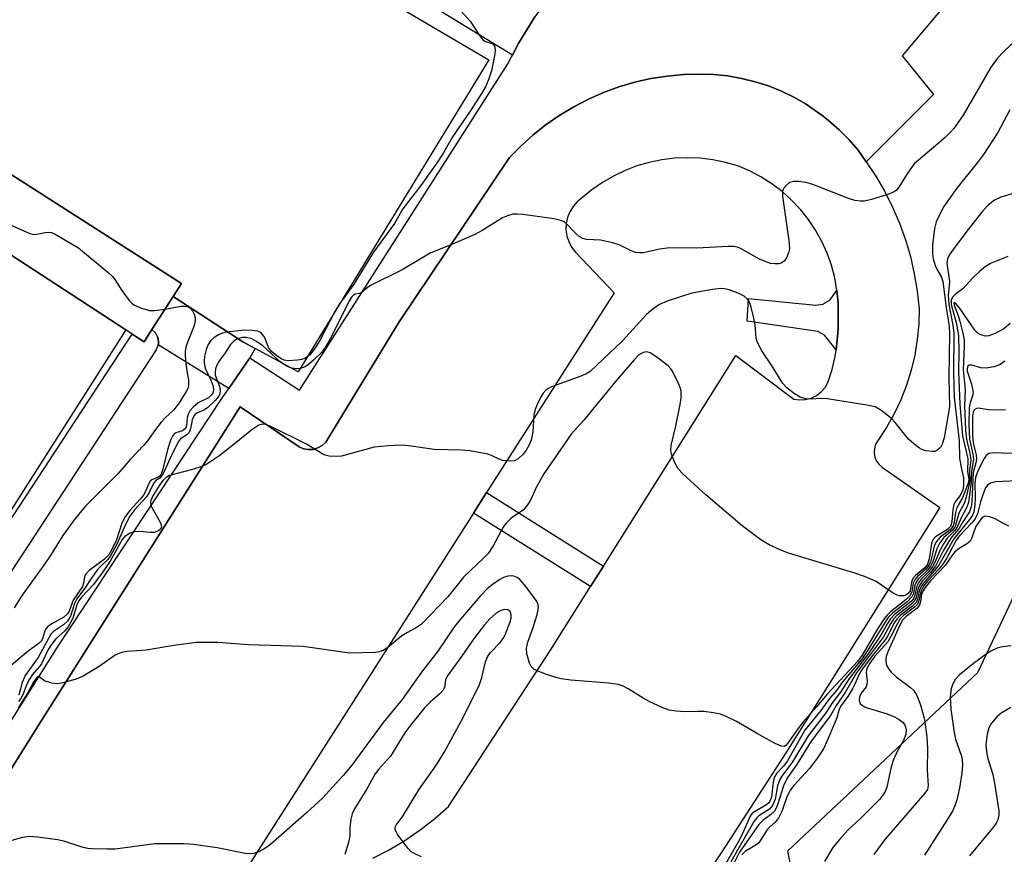
# Model space of a CAD drawing. Units: inches. Extents: x 1285761 to 1291762, y 501451 to 505452.
# Drawn here: x 1288295 to 1288500, y 503132 to 503306 of the extents above; entities that cross this region are included whole.
import ezdxf

# ---------------------------------------------------------------- set-up
doc = ezdxf.new("R2010")
doc.units = ezdxf.units.IN
doc.header["$MEASUREMENT"] = 0
for name, color, linetype in [('BLDG-Footprint', 5, 'Continuous'), ('CULTRL-Pad', 6, 'Continuous'), ('NTRL-Trees', 3, 'Continuous'), ('TRANS-Non Street Sidewalk', 7, 'Continuous'), ('TRANS-Parking Lot', 4, 'Continuous'), ('TRANS-Street Sidewalk', 7, 'Continuous'), ('Undefined', 1, 'Continuous')]:
    doc.layers.add(name, color=color, linetype=linetype)

msp = doc.modelspace()

# ---------------------------------------------------------------- linework, layer by layer
at = {"layer": 'BLDG-Footprint'}
for points, elevation in [([(1288267.75, 503289.79), (1288271.82, 503287.19), (1288328.81, 503250.78), (1288327.06, 503248.03), (1288322.65, 503241.14), (1288321.03, 503238.61), (1288318.51, 503240.23), (1288317.22, 503241.07), (1288253.19, 503282.84), (1288246.3, 503271.24), (1288233.66, 503280.24), (1288244.72, 503298.37), (1288251.39, 503294.15), (1288254.35, 503298.83)], 330.27), ([(1288317.22, 503241.07), (1288288.36, 503195.9), (1288226.37, 503237.7), (1288246.3, 503271.24), (1288253.19, 503282.84)], 330.97)]:
    msp.add_lwpolyline(points, close=True, dxfattribs=dict(at, elevation=elevation))
at = {"layer": 'CULTRL-Pad'}
for points in [[(1288399.18, 503300.95), (1288397.87, 503298.39), (1288344.31, 503331.2), (1288352.88, 503344.61), (1288354.44, 503347.21), (1288341.63, 503354.91), (1288363.35, 503383.62), (1288363.91, 503384.39), (1288366.52, 503387.8), (1288442.17, 503340.99), (1288440.75, 503338.77), (1288437.64, 503333.9), (1288429.39, 503320.97), (1288410.74, 503316.66), (1288406.06, 503311.29), (1288402.52, 503306.43)], [(1288392.91, 503297.43), (1288353.19, 503232.31), (1288344.17, 503237.2), (1288341.61, 503238.59), (1288327.06, 503248.03), (1288328.81, 503250.78), (1288271.82, 503287.19), (1288308.67, 503347.01)], [(1288465.81, 503246.66), (1288465.83, 503243.97), (1288465.83, 503241.16), (1288465.57, 503238.35), (1288465.4, 503236.96), (1288462.99, 503240.02), (1288461.55, 503240.76), (1288446.82, 503242.88), (1288447.08, 503247.65), (1288461.19, 503246.27), (1288462.64, 503246.47), (1288464.11, 503247.28), (1288465.57, 503249.33)]]:
    msp.add_lwpolyline(points, close=True, dxfattribs=at)
at = {"layer": 'NTRL-Trees'}
msp.add_lwpolyline([(1288540.54, 503108.46), (1288478.04, 503079.29), (1288465.33, 503080.2), (1288455.34, 503132.37), (1288494.94, 503169.57), (1288513.39, 503208.63)], dxfattribs=at)
at = {"layer": 'TRANS-Non Street Sidewalk'}
for points in [[(1288343.1, 503235.23), (1288338.69, 503228.89), (1288323.94, 503237.96), (1288324, 503238.19), (1288324.02, 503238.68), (1288323.97, 503239.16), (1288323.82, 503239.62), (1288323.38, 503240.49), (1288322.65, 503241.14), (1288327.06, 503248.03), (1288341.61, 503238.59), (1288344.17, 503237.2)], [(1288416.85, 503191.8), (1288414.17, 503187.53), (1288389.74, 503202.88), (1288392.46, 503207.13)]]:
    msp.add_lwpolyline(points, close=True, dxfattribs=at)
at = {"layer": 'TRANS-Parking Lot'}
for points in [[(1288238.34, 503061.54, 0), (1288299.12, 503158.84, 0), (1288341.08, 503225.06, 0), (1288353.34, 503216.66, 0), (1288354.28, 503216.26, 0), (1288355.29, 503216.1, 0), (1288356.31, 503216.16, 0), (1288357.29, 503216.46, 0), (1288358.18, 503216.97, 0), (1288358.92, 503217.67, 0), (1288374.25, 503242.76, 0), (1288397.26, 503277.05, 0), (1288399.66, 503279.51, 0), (1288402.21, 503281.81, 0), (1288404.9, 503283.93, 0), (1288407.73, 503285.89, 0), (1288410.67, 503287.66, 0), (1288413.72, 503289.24, 0), (1288416.87, 503290.61, 0), (1288420.09, 503291.79, 0), (1288423.39, 503292.76, 0), (1288426.74, 503293.51, 0), (1288430.13, 503294.05, 0), (1288433.55, 503294.37, 0), (1288436.98, 503294.48, 0), (1288439.9, 503294.38, 0), (1288442.79, 503294.07, 0), (1288445.66, 503293.57, 0), (1288448.49, 503292.88, 0), (1288451.27, 503291.98, 0), (1288453.97, 503290.9, 0), (1288456.59, 503289.64, 0), (1288459.12, 503288.19, 0), (1288461.53, 503286.54, 0), (1288462.67, 503285.71, 0), (1288463.83, 503284.76, 0), (1288466.03, 503282.86, 0), (1288468.07, 503280.78, 0), (1288469.96, 503278.56, 0), (1288471.65, 503276.18, 0), (1288473.71, 503273.16, 0), (1288475.53, 503269.98, 0), (1288477.17, 503266.7, 0), (1288478.61, 503263.33, 0), (1288479.85, 503259.89, 0), (1288480.88, 503256.37, 0), (1288481.7, 503252.8, 0), (1288482.31, 503249.19, 0), (1288482.7, 503245.55, 0), (1288482.63, 503242.29, 0), (1288482.33, 503239.05, 0), (1288481.8, 503235.83, 0), (1288481.04, 503232.66, 0), (1288480.07, 503229.55, 0), (1288478.88, 503226.52, 0), (1288477.48, 503223.58, 0), (1288475.88, 503220.74, 0), (1288473.63, 503217.23, 0), (1288473.38, 503216.36, 0), (1288473.32, 503215.45, 0), (1288473.47, 503214.55, 0), (1288473.82, 503213.71, 0), (1288474.35, 503212.97, 0), (1288475.04, 503212.37, 0), (1288487.03, 503204.01, 0), (1288455.03, 503153.08, 0), (1288441.55, 503132.17, 0), (1288427.78, 503111.45, 0)], [(1288368.74, 503130.85, 0), (1288372.15, 503132.61, 0), (1288375.44, 503134.57, 0), (1288378.6, 503136.74, 0), (1288381.63, 503139.09, 0), (1288384.5, 503141.63, 0), (1288405.83, 503174.25, 0), (1288414.17, 503187.53, 0), (1288416.85, 503191.8, 0), (1288444.44, 503235.72, 0), (1288456.57, 503226.66, 0), (1288457.78, 503226.47, 0), (1288459.01, 503226.53, 0), (1288460.2, 503226.84, 0), (1288461.31, 503227.38, 0), (1288462.28, 503228.13, 0), (1288463.08, 503229.07, 0), (1288463.68, 503230.14, 0), (1288464.54, 503232.83, 0), (1288465.18, 503235.57, 0), (1288465.4, 503236.96, 0), (1288465.57, 503238.35, 0), (1288465.83, 503241.16, 0), (1288465.83, 503243.97, 0), (1288465.81, 503246.66, 0), (1288465.57, 503249.33, 0), (1288465.1, 503251.97, 0), (1288464.42, 503254.57, 0), (1288463.52, 503257.1, 0), (1288462.42, 503259.54, 0), (1288461.12, 503261.89, 0), (1288459.62, 503264.12, 0), (1288457.95, 503266.22, 0), (1288456.11, 503268.17, 0), (1288454.11, 503269.96, 0), (1288451.97, 503271.58, 0), (1288449.71, 503273.02, 0), (1288447.33, 503274.27, 0), (1288444.86, 503275.31, 0), (1288442.29, 503276.05, 0), (1288439.68, 503276.59, 0), (1288437.02, 503276.91, 0), (1288434.35, 503277.02, 0), (1288431.68, 503276.91, 0), (1288429.03, 503276.58, 0), (1288426.42, 503276.04, 0), (1288423.85, 503275.29, 0), (1288421.36, 503274.34, 0), (1288418.94, 503273.19, 0), (1288416.64, 503271.84, 0), (1288414.44, 503270.32, 0), (1288411.37, 503267.81, 0), (1288410.51, 503266.85, 0), (1288409.83, 503265.75, 0), (1288409.35, 503264.55, 0), (1288409.09, 503263.29, 0), (1288409.04, 503262, 0), (1288409.21, 503260.72, 0), (1288409.61, 503259.5, 0), (1288410.2, 503258.35, 0), (1288410.99, 503257.33, 0), (1288419.07, 503248.82, 0), (1288392.46, 503207.13, 0), (1288389.74, 503202.88, 0), (1288327.63, 503105.52, 0)]]:
    msp.add_polyline3d(points, dxfattribs=at)
at = {"layer": 'TRANS-Street Sidewalk'}
for points in [[(1288488.23, 503309.01), (1288479.18, 503298.3), (1288485.69, 503290.23), (1288471.65, 503276.18), (1288469.96, 503278.56), (1288468.07, 503280.78), (1288466.03, 503282.86), (1288463.83, 503284.76), (1288462.67, 503285.71), (1288461.53, 503286.54), (1288459.12, 503288.19), (1288456.59, 503289.64), (1288453.97, 503290.9), (1288451.27, 503291.98), (1288448.49, 503292.88), (1288445.66, 503293.57), (1288442.79, 503294.07), (1288439.9, 503294.38), (1288436.98, 503294.48), (1288433.55, 503294.37), (1288430.13, 503294.05), (1288426.74, 503293.51), (1288423.39, 503292.76), (1288420.09, 503291.79), (1288416.87, 503290.61), (1288413.72, 503289.24), (1288410.67, 503287.66), (1288407.73, 503285.89), (1288404.9, 503283.93), (1288402.21, 503281.81), (1288399.66, 503279.51), (1288397.26, 503277.05), (1288374.25, 503242.76), (1288358.92, 503217.67), (1288358.18, 503216.97), (1288357.29, 503216.46), (1288356.31, 503216.16), (1288355.29, 503216.1), (1288354.28, 503216.26), (1288353.34, 503216.66), (1288341.08, 503225.06), (1288299.12, 503158.84), (1288238.34, 503061.54)], [(1288242.11, 503033.11), (1288241.62, 503048.58), (1288230.75, 503060.29), (1288302.95, 503174.87), (1288337.38, 503227.01), (1288338.69, 503228.89), (1288343.1, 503235.23), (1288353.41, 503228.54), (1288396.94, 503296.57), (1288399.18, 503300.95), (1288402.52, 503306.43)], [(1288277.94, 503178.32), (1288318.51, 503240.23), (1288321.03, 503238.61), (1288322.65, 503241.14), (1288323.38, 503240.49), (1288323.82, 503239.62), (1288323.97, 503239.16), (1288324.02, 503238.68), (1288324, 503238.19), (1288323.94, 503237.96), (1288323.54, 503236.96), (1288282.43, 503174.21)]]:
    msp.add_lwpolyline(points, dxfattribs=at)
at = {"layer": 'Undefined'}
for points, elevation in [([(1288387.04, 503307.7), (1288389.04, 503305.48), (1288390.98, 503302.5), (1288391.68, 503301.62), (1288392.23, 503301.24), (1288393.61, 503300.88), (1288393.94, 503300.58), (1288394.16, 503300.15), (1288394.26, 503299.39), (1288394.12, 503298.27), (1288393.47, 503295.13), (1288392.97, 503293.48), (1288392.3, 503291.91), (1288391.58, 503290.65), (1288388.9, 503286.49), (1288385.37, 503281.38), (1288383.52, 503278.15), (1288382.41, 503276.4), (1288378.98, 503271.47), (1288375.01, 503266.36), (1288373.28, 503263.29), (1288368.91, 503257.29), (1288364.78, 503250.66), (1288361.65, 503246.34), (1288360.81, 503244.92), (1288357.67, 503238.89), (1288356.63, 503237.2), (1288355.59, 503235.9), (1288354.96, 503235.38), (1288354.54, 503235.13), (1288353.86, 503234.9), (1288353.01, 503234.75), (1288350.99, 503234.64), (1288350.27, 503234.77), (1288349.62, 503235.07), (1288348.7, 503235.69), (1288347.62, 503236.59), (1288346.96, 503237.43), (1288346.27, 503239.32), (1288346.03, 503239.8), (1288345.36, 503240.53), (1288344.67, 503240.83), (1288343.59, 503240.99), (1288341.91, 503241.03), (1288338.18, 503240.61), (1288337.36, 503240.4), (1288336.57, 503240.05), (1288335.59, 503239.43), (1288334.97, 503238.88), (1288334.37, 503238.03), (1288333.94, 503237.02), (1288333.6, 503235.58), (1288333.53, 503234.49), (1288333.59, 503233.75), (1288333.81, 503232.96), (1288335, 503230.43), (1288335.41, 503229.35), (1288335.53, 503228.55), (1288335.34, 503227.89), (1288335.04, 503227.48), (1288334.44, 503226.93), (1288332.3, 503225.84), (1288331.24, 503224.99), (1288330.56, 503224.17), (1288330.2, 503223.5), (1288330.03, 503222.78), (1288329.88, 503221.17), (1288329.65, 503220.54), (1288329.41, 503220.28), (1288329.05, 503220.06), (1288327.62, 503219.61), (1288327.37, 503219.46), (1288327.03, 503219.07), (1288326.56, 503218.05), (1288325.89, 503216.09), (1288324.95, 503212.03), (1288324.56, 503210.98), (1288324.28, 503210.58), (1288323.99, 503210.34), (1288322.63, 503209.81), (1288322.28, 503209.52), (1288321.92, 503208.9), (1288321.27, 503207.24), (1288320.92, 503206.61), (1288320.23, 503205.74), (1288318.05, 503203.4), (1288317.14, 503202.21), (1288316.41, 503200.79), (1288315.26, 503197.28), (1288314.38, 503195.42), (1288313.66, 503194.18), (1288312.79, 503193.27), (1288309.56, 503190.87), (1288308.82, 503190.06), (1288308.59, 503189.56), (1288308.37, 503188.21), (1288308.17, 503187.57), (1288306.23, 503184.69), (1288305.36, 503182.39), (1288305.05, 503181.83), (1288304.29, 503181.13), (1288301.77, 503179.73), (1288300.85, 503179.12), (1288300.37, 503178.51), (1288299.82, 503176.66), (1288299.56, 503176.15), (1288299.22, 503175.76), (1288296.47, 503173.77), (1288292.4, 503170.31)], 328), ([(1288505.58, 503304.09), (1288500.39, 503299.16), (1288499.14, 503297.88), (1288498.41, 503296.96), (1288497.62, 503295.74), (1288491.9, 503285.89), (1288489.95, 503283.12), (1288489.22, 503282.25), (1288488.17, 503281.26), (1288485.32, 503278.77), (1288482.56, 503276.53), (1288481.7, 503275.73), (1288480.39, 503273.97), (1288478.47, 503270.85), (1288477.96, 503270.22), (1288477.53, 503269.89), (1288476.2, 503269.33), (1288472.77, 503268.28), (1288471.33, 503267.95), (1288470.47, 503267.94), (1288469.3, 503268.12), (1288468.17, 503268.44), (1288460.51, 503271.41), (1288459.11, 503271.86), (1288457.64, 503272.06), (1288456.47, 503272.05), (1288455.69, 503271.81), (1288455.04, 503271.31), (1288454.51, 503270.67), (1288454.3, 503270.23), (1288454.19, 503269.8), (1288454.18, 503268.97), (1288455.54, 503259.71), (1288455.67, 503257.97), (1288455.49, 503257.15), (1288455.02, 503256.12), (1288454.55, 503255.45), (1288453.94, 503255.02), (1288453.42, 503254.9), (1288452.59, 503254.87), (1288451.73, 503254.96), (1288450.95, 503255.19), (1288449.43, 503255.86), (1288445.58, 503258.03), (1288444.8, 503258.34), (1288444.01, 503258.49), (1288442.87, 503258.51), (1288436.32, 503258.16), (1288430.7, 503258.18), (1288428.53, 503257.93), (1288425.2, 503257.18), (1288424.35, 503257.16), (1288423.52, 503257.25), (1288422.47, 503257.63), (1288420.16, 503258.82), (1288418.79, 503259.28), (1288416.21, 503259.8), (1288413.34, 503259.96), (1288412.54, 503260.14), (1288411.81, 503260.56), (1288411.14, 503261.12), (1288408.93, 503263.41), (1288408.5, 503263.72), (1288407.98, 503263.94), (1288406.55, 503264.24), (1288400.01, 503265.15), (1288398.83, 503265.26), (1288397.96, 503265.22), (1288396.85, 503264.92), (1288395.8, 503264.44), (1288391.55, 503261.85), (1288390, 503261.01), (1288385.39, 503259.01), (1288380.73, 503257.13), (1288374.83, 503253.59), (1288368.28, 503250.33), (1288367.56, 503249.86), (1288366.33, 503248.83), (1288365.94, 503248.66), (1288365.05, 503248.51), (1288364.73, 503248.34), (1288364.29, 503247.89), (1288363.87, 503247.2), (1288359.83, 503239.19), (1288358.74, 503237.28), (1288358.01, 503236.37), (1288356.38, 503234.77), (1288355.31, 503233.84), (1288354.61, 503233.4), (1288353.61, 503233.05), (1288352.82, 503232.94), (1288351.82, 503233.08), (1288350.85, 503233.45), (1288349.34, 503234.52), (1288345.82, 503237.73), (1288344.36, 503238.74), (1288343.33, 503239.27), (1288342.3, 503239.5), (1288341.51, 503239.49), (1288340.5, 503239.24), (1288339.82, 503238.82), (1288339.04, 503238.01), (1288337.96, 503236.31), (1288336.63, 503234.47), (1288336.2, 503233.76), (1288335.92, 503232.99), (1288335.82, 503232.2), (1288335.88, 503231.65), (1288336.72, 503229.27), (1288336.9, 503228.49), (1288336.82, 503227.72), (1288336.61, 503227.23), (1288335.88, 503226.33), (1288334.33, 503224.92), (1288333.6, 503224.43), (1288332.05, 503223.74), (1288331.69, 503223.48), (1288331.37, 503223.12), (1288331.03, 503222.35), (1288330.67, 503220.46), (1288330.4, 503219.7), (1288329.97, 503219.16), (1288328.65, 503218.34), (1288328.21, 503217.83), (1288326.58, 503214.7), (1288325.43, 503211.97), (1288324.78, 503210.76), (1288324.3, 503210.18), (1288323.46, 503209.63), (1288323.15, 503209.28), (1288321.93, 503206.98), (1288321.49, 503206.29), (1288319.07, 503203.6), (1288318.07, 503202.21), (1288317.19, 503200.62), (1288315.34, 503196.35), (1288314.01, 503193.91), (1288313.44, 503193.18), (1288311.94, 503191.73), (1288311.17, 503190.85), (1288309.96, 503189.19), (1288308.81, 503187.4), (1288307.01, 503185), (1288306.5, 503183.99), (1288305.65, 503181.35), (1288305.02, 503180.28), (1288304.2, 503179.53), (1288302.1, 503178.16), (1288301.56, 503177.59), (1288298.9, 503172.75), (1288296.22, 503168.97), (1288295.57, 503167.53), (1288294.9, 503164.85)], 326), ([(1288501.63, 503287.03), (1288499.11, 503282.27), (1288496.13, 503277.66), (1288495.13, 503276.27), (1288490.58, 503270.67), (1288487.9, 503266.8), (1288486.93, 503265.07), (1288486.28, 503263.64), (1288485.9, 503262.25), (1288485.52, 503258.77), (1288485.47, 503257.03), (1288485.67, 503255.91), (1288486.08, 503254.53), (1288486.43, 503253.77), (1288487.37, 503252.12), (1288487.66, 503251.19), (1288488.33, 503245.74), (1288488.96, 503241.79), (1288489.07, 503240.32), (1288488.88, 503231.15), (1288489.03, 503225.04), (1288487.92, 503218.55), (1288487.54, 503217.21), (1288487.15, 503216.53), (1288486.4, 503215.92), (1288485.96, 503215.74), (1288485.45, 503215.68), (1288484.09, 503215.86), (1288483.3, 503216.13), (1288482.79, 503216.41), (1288481.59, 503217.28), (1288480.51, 503218.26), (1288477.69, 503221.75), (1288476.93, 503222.57), (1288474.74, 503224.33), (1288473.52, 503225), (1288471.81, 503225.38), (1288463.52, 503226.7), (1288462.35, 503226.78), (1288460.16, 503226.64), (1288459, 503226.73), (1288457.9, 503227.02), (1288456.68, 503227.74), (1288455.1, 503228.98), (1288454.26, 503229.91), (1288451.94, 503233.73), (1288449.91, 503236.73), (1288449.24, 503237.93), (1288448.91, 503238.69), (1288448.73, 503239.38), (1288448.5, 503242.13), (1288448.24, 503243.56), (1288447.6, 503246.12), (1288447.16, 503247.16), (1288446.83, 503247.59), (1288446.2, 503248.13), (1288444.96, 503248.76), (1288443.1, 503249.43), (1288442.09, 503249.64), (1288441.32, 503249.7), (1288439.59, 503249.53), (1288435.28, 503248.74), (1288430.16, 503247.09), (1288428.54, 503246.39), (1288427.16, 503245.41), (1288425.86, 503244.31), (1288420.81, 503238.81), (1288414.06, 503232.38), (1288413.38, 503231.96), (1288412.35, 503231.51), (1288406.03, 503229.19), (1288405.25, 503228.81), (1288404.8, 503228.5), (1288404.26, 503227.86), (1288403.82, 503227.11), (1288403.02, 503225.54), (1288402.58, 503224.46), (1288402.36, 503223.33), (1288402.09, 503219.83), (1288401.74, 503218.11), (1288401.37, 503217.09), (1288400.74, 503215.96), (1288400.11, 503215.14), (1288399.03, 503214.17), (1288398.3, 503213.78), (1288397.25, 503213.69), (1288395.87, 503213.87), (1288395.08, 503214.1), (1288393.52, 503214.88), (1288392.7, 503215.17), (1288388.95, 503215.83), (1288387.19, 503216.01), (1288381.56, 503216.13), (1288376.22, 503216.89), (1288374.56, 503217.05), (1288371.92, 503216.91), (1288369, 503216.59), (1288362.2, 503214.72), (1288361.06, 503214.64), (1288359.62, 503214.75), (1288358.8, 503214.95), (1288358.29, 503215.18), (1288354.93, 503217.21), (1288347.32, 503221.02), (1288346.56, 503221.31), (1288346.08, 503221.4), (1288345.42, 503221.37), (1288344.93, 503221.19), (1288343.53, 503220.26), (1288339.83, 503217.22), (1288336.58, 503214.71), (1288334.12, 503213.05), (1288333.05, 503212.58), (1288331.11, 503211.95), (1288326.35, 503210.68), (1288325.6, 503210.32), (1288324.92, 503209.68), (1288324.24, 503208.71), (1288322.87, 503206.43), (1288322.45, 503205.52), (1288322.37, 503205.04), (1288322.45, 503204.54), (1288322.66, 503204.03), (1288324.47, 503200.84), (1288324.64, 503200.15), (1288324.48, 503199.59), (1288324.06, 503199.15), (1288323.15, 503198.84), (1288322.32, 503198.82), (1288320.04, 503199.03), (1288318.94, 503198.94), (1288318.13, 503198.65), (1288317.39, 503198.25), (1288316.94, 503197.9), (1288316.45, 503197.32), (1288313.92, 503192.84), (1288312.12, 503190.22), (1288310.38, 503187.86), (1288308.02, 503185.36), (1288307.37, 503184.51), (1288307, 503183.71), (1288306.25, 503181.17), (1288305.76, 503180.1), (1288305.18, 503179.1), (1288304.43, 503178.25), (1288302.64, 503176.64), (1288301.48, 503175.2), (1288300.91, 503174.25), (1288299.59, 503171.43), (1288299.15, 503170.8), (1288297.72, 503169.16), (1288297.09, 503168.19), (1288296.56, 503167.15), (1288295.8, 503165.14), (1288295.44, 503164.4), (1288294.81, 503163.56)], 324), ([(1288505.49, 503270.44), (1288499.76, 503268.76), (1288498.46, 503268.15), (1288497.13, 503267.14), (1288496.01, 503265.92), (1288492.66, 503261.66), (1288489.78, 503257.88), (1288488.95, 503256.67), (1288488.63, 503255.94), (1288488.52, 503255.04), (1288489.03, 503251.17), (1288489.01, 503250.3), (1288488.8, 503248.32), (1288488.88, 503246.38), (1288489.73, 503242.1), (1288489.93, 503240.44), (1288489.91, 503232.08), (1288490.05, 503227.05), (1288491.08, 503217.97), (1288491.16, 503214.33), (1288491.46, 503212.39), (1288491.99, 503210.2), (1288491.98, 503208.51), (1288491.81, 503207.73), (1288491.43, 503206.82), (1288491.08, 503206.24), (1288490.26, 503205.24), (1288489.96, 503204.67), (1288489.75, 503203.6), (1288489.54, 503201.07), (1288489.43, 503200.55), (1288489.23, 503200.08), (1288488.85, 503199.66), (1288488.4, 503199.32), (1288486.15, 503197.92), (1288485.56, 503197.27), (1288485.27, 503196.49), (1288484.81, 503193.29), (1288484.48, 503192.21), (1288483.87, 503191.45), (1288481.95, 503189.84), (1288481.42, 503189.24), (1288481.1, 503188.45), (1288480.81, 503186.64), (1288480.52, 503186.15), (1288479.97, 503185.75), (1288479.49, 503185.61), (1288478.65, 503185.62), (1288478.1, 503185.75), (1288477.09, 503186.27), (1288473.72, 503188.56), (1288472.67, 503189.09), (1288471.29, 503189.65), (1288469.07, 503190.43), (1288455.49, 503194.49), (1288453.84, 503195.13), (1288451.44, 503196.22), (1288449.72, 503197.27), (1288445.81, 503200.23), (1288438.18, 503206.66), (1288433.44, 503211.06), (1288432.44, 503212.11), (1288431.72, 503213.33), (1288431.02, 503215.19), (1288430.9, 503215.97), (1288430.98, 503216.94), (1288431.88, 503220.71), (1288432.84, 503225.55), (1288433.04, 503226.92), (1288433.05, 503228.28), (1288432.83, 503229.09), (1288432.52, 503229.89), (1288431.26, 503232.49), (1288430.94, 503232.95), (1288430.34, 503233.56), (1288427.8, 503235.51), (1288426.62, 503236.29), (1288425.9, 503236.53), (1288425.14, 503236.4), (1288424.2, 503235.83), (1288423.24, 503234.84), (1288419.34, 503230.3), (1288412.79, 503222.28), (1288410.09, 503219.35), (1288404.4, 503211.02), (1288402.79, 503208.18), (1288401.6, 503205.53), (1288401.04, 503204.59), (1288400.14, 503203.57), (1288397.6, 503201.8), (1288396.46, 503200.72), (1288395.94, 503199.96), (1288393.88, 503196.01), (1288392.79, 503194.45), (1288391.82, 503193.44), (1288387.73, 503189.57), (1288384.41, 503185.41), (1288378.88, 503179.72), (1288377.99, 503179.03), (1288375.94, 503177.94), (1288374.82, 503177.24), (1288371.84, 503174.83), (1288370.88, 503174.18), (1288370.08, 503173.91), (1288369.21, 503173.8), (1288363.85, 503173.63), (1288354.21, 503175.01), (1288342.77, 503175.36), (1288336.44, 503175.85), (1288331.9, 503175.83), (1288327.22, 503175.21), (1288321.46, 503174.26), (1288317.43, 503173.98), (1288316.32, 503173.78), (1288315.02, 503173.19), (1288311.68, 503170.85), (1288308.34, 503168.85), (1288306.88, 503168.23), (1288304.04, 503167.45), (1288302.89, 503167.27), (1288301.79, 503167.36), (1288300.26, 503167.88), (1288299.12, 503168.7), (1288298.87, 503168.69), (1288298.61, 503168.53), (1288298.02, 503167.69), (1288296.66, 503165.14), (1288294.73, 503162.22)], 322), ([(1288288.19, 503265.14), (1288297.16, 503261.19), (1288297.71, 503261.05), (1288298.25, 503261.02), (1288300.41, 503261.41), (1288301.16, 503261.47), (1288301.67, 503261.39), (1288302.47, 503261.08), (1288307.34, 503258.2), (1288313.54, 503253.07), (1288314.4, 503252.25), (1288314.9, 503251.62), (1288316.39, 503249.29), (1288317.89, 503247.25), (1288318.45, 503246.65), (1288318.9, 503246.32), (1288320.48, 503245.61), (1288322.15, 503245.13), (1288323.28, 503245.11), (1288325.4, 503245.44)], 330), ([(1288501.24, 503256.41), (1288497.71, 503255.01), (1288496.49, 503254.25), (1288495.35, 503253.33), (1288493.82, 503251.91), (1288491.83, 503249.67), (1288490.24, 503248.46), (1288489.68, 503247.92), (1288489.42, 503247.32), (1288489.43, 503246.4), (1288490.44, 503242.66), (1288490.9, 503239.91), (1288491, 503236.69), (1288490.94, 503232.44), (1288491.19, 503225.6), (1288491.74, 503218.97), (1288492.86, 503214.15), (1288492.8, 503211.51), (1288493.06, 503209.95), (1288492.92, 503209.14), (1288491.78, 503206.07), (1288490.83, 503204.51), (1288490.52, 503203.84), (1288490.31, 503203.01), (1288490, 503201), (1288489.78, 503200.19), (1288489.55, 503199.78), (1288489.17, 503199.38), (1288487.08, 503197.86), (1288486.26, 503196.89), (1288485.84, 503195.94), (1288485.15, 503192.92), (1288484.77, 503191.95), (1288484.12, 503191.15), (1288482.35, 503189.6), (1288481.81, 503188.95), (1288481.5, 503188.23), (1288481.18, 503186.36), (1288480.77, 503185.58), (1288479.98, 503184.8), (1288476.72, 503182.26), (1288476.1, 503181.66), (1288475.42, 503180.83), (1288474.16, 503178.94), (1288470.82, 503173.22), (1288469.83, 503171.89), (1288463.63, 503165.18), (1288461.32, 503162.45), (1288458.52, 503159.31), (1288457.62, 503158.13), (1288455.28, 503154.76), (1288454.92, 503154.4), (1288454.53, 503154.19), (1288453.91, 503154.23), (1288452.51, 503154.87), (1288448.78, 503156.94), (1288444.6, 503159.39), (1288442.56, 503160.37), (1288441.25, 503160.88), (1288439.82, 503161.19), (1288437.78, 503161.45), (1288436.64, 503161.49), (1288433.82, 503161.41), (1288432.04, 503161.55), (1288430.59, 503161.77), (1288429.23, 503162.22), (1288426.37, 503163.52), (1288425.13, 503164.22), (1288421.98, 503166.22), (1288420.97, 503166.72), (1288419.93, 503167.1), (1288417.93, 503167.4), (1288410.05, 503168.02), (1288408.02, 503168.25), (1288406.9, 503168.53), (1288404.98, 503169.21), (1288403.34, 503169.81), (1288402.33, 503170.3), (1288401.77, 503170.84), (1288401.42, 503171.57), (1288400.9, 503173.53), (1288400.8, 503174.66), (1288401.09, 503175.96), (1288402.21, 503178.97), (1288403.05, 503181.71), (1288403.31, 503183.12), (1288403.21, 503183.86), (1288402.84, 503184.6), (1288402.35, 503185.31), (1288400.4, 503187.89), (1288399.44, 503188.98), (1288398.84, 503189.42), (1288398.17, 503189.7), (1288397.69, 503189.77), (1288396.94, 503189.7), (1288395.97, 503189.41), (1288395.23, 503189.02), (1288393.61, 503187.91), (1288392.73, 503187.21), (1288391.13, 503185.53), (1288387.01, 503180.75), (1288385.81, 503179.17), (1288382.3, 503174.06), (1288378.92, 503169.69), (1288374.83, 503163.97), (1288370.88, 503159.15), (1288364.39, 503150.25), (1288362.53, 503148.08), (1288358.21, 503143.4), (1288354.91, 503140.3), (1288347.41, 503133.74), (1288346.23, 503132.89), (1288344.97, 503132.19), (1288343.9, 503131.83), (1288342.47, 503131.8), (1288336.25, 503133.05), (1288331.33, 503133.7), (1288329.3, 503133.82), (1288323.24, 503133.83), (1288314.96, 503132.75), (1288313.26, 503132.72), (1288310.11, 503132.81), (1288309.27, 503132.89), (1288308.33, 503133.1), (1288304.46, 503134.35), (1288303.06, 503134.71), (1288298.78, 503135.25), (1288297.08, 503135.37), (1288295.66, 503135.18), (1288293.46, 503134.53)], 320), ([(1288325.4, 503245.44), (1288328.7, 503246.01), (1288329.5, 503246.04), (1288330, 503245.95), (1288330.61, 503245.6), (1288331.12, 503245.07), (1288331.47, 503244.39), (1288331.65, 503243.62), (1288331.67, 503242.83), (1288331.43, 503241.77), (1288330.01, 503238.3), (1288329.76, 503237.49), (1288329.62, 503236.63), (1288329.6, 503235.77), (1288329.73, 503234.02), (1288329.92, 503232.57), (1288330.32, 503230.65), (1288330.32, 503229.56), (1288330.19, 503229.03), (1288329.83, 503228.26), (1288328.33, 503225.87), (1288327.21, 503224.43), (1288325.35, 503222.68), (1288324.59, 503221.85), (1288323.38, 503220.3), (1288321.75, 503217.92), (1288320.98, 503217.03), (1288318.2, 503214.09), (1288315.51, 503211.07), (1288308.82, 503204.31), (1288306.64, 503201.76), (1288304.06, 503198.2), (1288301.55, 503194.16), (1288300.13, 503192.03), (1288295.58, 503185.72), (1288293.94, 503183.12)], 330), ([(1288501.69, 503242.39), (1288500.37, 503241.34), (1288498.57, 503240.36), (1288497.25, 503239.82), (1288496.46, 503239.75), (1288495.44, 503240.1), (1288494.98, 503240.4), (1288494.36, 503241.03), (1288491.11, 503245.69), (1288490.27, 503246.66), (1288489.97, 503246.79), (1288490.04, 503246.26), (1288490.87, 503244.09), (1288491.23, 503242.92), (1288491.85, 503240.39), (1288492.08, 503239.02), (1288492.13, 503237.7), (1288491.93, 503232.78), (1288492.34, 503228.59), (1288492.19, 503225.34), (1288492.38, 503220.16), (1288492.56, 503218.32), (1288493.31, 503215.31), (1288493.47, 503213.96), (1288493.22, 503211.77), (1288493.29, 503209.57), (1288492.54, 503206.22), (1288492.15, 503205), (1288491, 503202.82), (1288490.22, 503200.07), (1288489.7, 503199.31), (1288487.87, 503197.75), (1288487.03, 503196.64), (1288486.39, 503195.39), (1288485.61, 503192.91), (1288485.17, 503191.89), (1288484.39, 503190.87), (1288482.51, 503189.09), (1288482.1, 503188.46), (1288481.85, 503187.79), (1288481.52, 503186.06), (1288481.2, 503185.36), (1288480.22, 503184.34), (1288477.24, 503182.07), (1288476.27, 503181.06), (1288475.46, 503179.92), (1288472.58, 503175.16), (1288470.82, 503172.46), (1288466.82, 503167.74), (1288465.45, 503165.86), (1288464.03, 503164.17), (1288462.18, 503161.66), (1288458.89, 503157.57), (1288455.22, 503151.16), (1288454.41, 503150.08), (1288452.98, 503148.51), (1288452.56, 503147.86), (1288452.24, 503146.82), (1288451.88, 503143.61), (1288451.56, 503142.74), (1288451.33, 503142.41), (1288450.86, 503142.01), (1288448.26, 503140.47), (1288447.82, 503140.1), (1288447.45, 503139.65), (1288446.22, 503136.74), (1288445.28, 503134.81), (1288440.29, 503126.14)], 318), ([(1288500.56, 503234.56), (1288499.62, 503233.88), (1288499.12, 503233.64), (1288498.33, 503233.39), (1288496.68, 503233.11), (1288495.58, 503233.19), (1288493.73, 503233.75), (1288493.12, 503233.7), (1288492.86, 503233.5), (1288492.71, 503233), (1288492.73, 503232.51), (1288493.66, 503229.75), (1288493.96, 503228.11), (1288493.88, 503227.35), (1288493.36, 503225.9), (1288493.14, 503224.85), (1288493.09, 503221.3), (1288493.25, 503218.3), (1288493.95, 503215.19), (1288494.06, 503214.03), (1288493.62, 503211.59), (1288493.56, 503209.37), (1288493, 503205.09), (1288492.67, 503204.1), (1288491.45, 503201.88), (1288490.67, 503199.93), (1288490.19, 503199.22), (1288488.57, 503197.6), (1288487.92, 503196.67), (1288487.07, 503195.17), (1288485.99, 503192.58), (1288485.47, 503191.63), (1288484.64, 503190.59), (1288483.05, 503188.99), (1288482.57, 503188.33), (1288482.23, 503187.61), (1288481.83, 503185.72), (1288481.51, 503184.99), (1288481.02, 503184.42), (1288480.44, 503183.9), (1288477.54, 503181.7), (1288476.77, 503180.83), (1288476.11, 503179.86), (1288474.72, 503177.39), (1288471.96, 503173.32), (1288468.17, 503168.4), (1288466.3, 503165.51), (1288464.62, 503163.33), (1288463.1, 503160.98), (1288459.55, 503156.41), (1288456.31, 503150.93), (1288454.08, 503147.94), (1288453.68, 503147.26), (1288453.19, 503145.96), (1288452.66, 503143.16), (1288452.15, 503141.84), (1288451.47, 503141.07), (1288449.3, 503139.67), (1288448.88, 503139.31), (1288448.38, 503138.73), (1288443.42, 503130.08)], 316), ([(1288500.75, 503224.43), (1288498.67, 503224.36), (1288497.19, 503224.44), (1288495.12, 503224.78), (1288494.66, 503224.72), (1288494.2, 503224.41), (1288493.99, 503223.9), (1288493.88, 503223.11), (1288493.85, 503219.13), (1288493.99, 503217.49), (1288494.58, 503214.95), (1288494.66, 503214.1), (1288494.53, 503213.34), (1288494, 503211.36), (1288493.74, 503205.27), (1288493.55, 503204.14), (1288493.19, 503203.15), (1288491.84, 503201.03), (1288491.02, 503199.58), (1288489.54, 503197.89), (1288488.89, 503196.96), (1288487.76, 503194.97), (1288486.11, 503191.81), (1288485.07, 503190.5), (1288483.39, 503188.7), (1288482.9, 503187.99), (1288482.53, 503187.21), (1288482.1, 503185.26), (1288481.79, 503184.6), (1288481.28, 503184.02), (1288480.68, 503183.49), (1288478.07, 503181.52), (1288477.35, 503180.72), (1288476.76, 503179.78), (1288475.26, 503177.02), (1288469.68, 503169.5), (1288467.3, 503165.41), (1288465.38, 503162.75), (1288464.23, 503160.61), (1288460.21, 503155.25), (1288457.29, 503150.52), (1288455.19, 503147.56), (1288454.41, 503145.96), (1288453.25, 503142.19), (1288452.94, 503141.4), (1288452.53, 503140.67), (1288451.73, 503139.9), (1288450.13, 503138.73), (1288449.28, 503137.86), (1288445.25, 503132.08), (1288444.09, 503129.87)], 314), ([(1288502.03, 503215.31), (1288498.04, 503215.43), (1288497.27, 503215.3), (1288496.7, 503214.9), (1288496.27, 503214.26), (1288495.01, 503211.85), (1288494.47, 503210.31), (1288494.3, 503209.01), (1288494.43, 503206.09), (1288494.36, 503204.6), (1288494.13, 503203.16), (1288493.82, 503202.41), (1288493.21, 503201.53), (1288489.93, 503197.47), (1288486.83, 503192), (1288485.93, 503190.87), (1288483.9, 503188.62), (1288483.28, 503187.77), (1288482.81, 503186.85), (1288482.39, 503184.91), (1288482.07, 503184.22), (1288481.36, 503183.46), (1288478.79, 503181.5), (1288478.1, 503180.81), (1288477.53, 503179.95), (1288476.22, 503177.37), (1288475.63, 503176.39), (1288472.7, 503172.8), (1288470.69, 503170.1), (1288470.2, 503169.22), (1288469.39, 503167.3), (1288468.87, 503166.3), (1288467.82, 503164.61), (1288466.46, 503162.72), (1288466.03, 503161.98), (1288465.52, 503160.15), (1288465.09, 503158.95), (1288463.49, 503155.22), (1288462.73, 503153.65), (1288461.54, 503151.83), (1288459.86, 503149.57), (1288456.58, 503146.01), (1288455.87, 503145.12), (1288455.08, 503143.65), (1288454.07, 503140.6), (1288453.38, 503139.23), (1288452.69, 503138.4), (1288451.51, 503137.34), (1288450.93, 503136.71), (1288449.25, 503134.04), (1288448.62, 503133.56), (1288446.48, 503132.3), (1288445.73, 503131.58)], 312), ([(1288504.7, 503209.69), (1288498.62, 503209.38), (1288497.62, 503209.13), (1288497.03, 503208.75), (1288496.59, 503208.15), (1288495.98, 503206.7), (1288495.51, 503205.2), (1288494.91, 503202.68), (1288494.42, 503201.65), (1288493.69, 503200.8), (1288490.97, 503198.01), (1288490.34, 503197.04), (1288488.42, 503193.42), (1288487.64, 503192.19), (1288486.74, 503191.1), (1288484.53, 503188.71), (1288483.72, 503187.67), (1288483.08, 503186.5), (1288482.67, 503184.54), (1288482.34, 503183.82), (1288481.77, 503183.22), (1288479.48, 503181.47), (1288478.77, 503180.79), (1288478.17, 503179.86), (1288476.88, 503177.25), (1288476.16, 503176), (1288473.47, 503172.98), (1288472.42, 503171.56), (1288471.87, 503170.57), (1288471.7, 503170.06), (1288471.64, 503169.54), (1288471.85, 503167.9), (1288471.83, 503167.09), (1288471.65, 503166.61), (1288470.64, 503165.26), (1288470.28, 503164.52), (1288470.2, 503163.77), (1288470.43, 503163.1), (1288470.95, 503162.63), (1288471.64, 503162.28), (1288476.03, 503161.01), (1288477.58, 503160.37), (1288478.53, 503159.82), (1288479.35, 503159.14), (1288479.8, 503158.5), (1288480, 503157.71), (1288479.92, 503156.64), (1288479.46, 503155.4), (1288478.15, 503153.09), (1288477.3, 503151.27), (1288476.91, 503149.92), (1288475.99, 503145.7), (1288475.68, 503144.92), (1288475.28, 503144.22), (1288474.41, 503143.11), (1288472.59, 503141.21), (1288470.57, 503139.22), (1288467.85, 503136.71), (1288466.14, 503134.86), (1288464.74, 503133.11), (1288462.95, 503130.19)], 310), ([(1288501.44, 503200.13), (1288500.16, 503200.74), (1288498.58, 503201.64), (1288497.49, 503202.08), (1288496.45, 503202.23), (1288495.88, 503201.96), (1288495.08, 503200.93), (1288494.53, 503200.06), (1288494.16, 503199.15), (1288493.74, 503197.69), (1288493.37, 503197.03), (1288492.77, 503196.49), (1288491.06, 503195.46), (1288490.19, 503194.77), (1288489.68, 503194.15), (1288488.17, 503191.92), (1288485.09, 503188.72), (1288483.99, 503187.36), (1288483.55, 503186.67), (1288483.31, 503186.13), (1288482.95, 503184.17), (1288482.77, 503183.66), (1288482.27, 503183.05), (1288480.02, 503181.32), (1288479.25, 503180.5), (1288478.69, 503179.47), (1288476.15, 503173.93), (1288475.82, 503172.94), (1288475.74, 503172.15), (1288475.83, 503171.43), (1288475.97, 503171), (1288476.36, 503170.33), (1288476.89, 503169.7), (1288477.94, 503168.72), (1288480.92, 503166.45), (1288481.52, 503165.89), (1288482.26, 503164.83), (1288483.02, 503162.83), (1288483.8, 503159.81), (1288484.33, 503156.21), (1288484.46, 503153.76), (1288484.4, 503149.19), (1288484.61, 503146.02), (1288484.47, 503145.19), (1288483.92, 503144.39), (1288475.53, 503134.77), (1288473.24, 503131.64)], 308), ([(1288378.91, 503131.16), (1288377.62, 503131.69), (1288376.69, 503132.25), (1288376.08, 503132.86), (1288373.8, 503135.92), (1288373.37, 503136.86), (1288373.38, 503137.32), (1288373.58, 503137.76), (1288374.99, 503139.61), (1288378.36, 503145.15), (1288382.05, 503150.37), (1288383.66, 503153.05), (1288387.14, 503159.44), (1288390.9, 503166.92), (1288391.46, 503168.58), (1288392.25, 503171.86), (1288392.64, 503172.87), (1288393.32, 503173.76), (1288395.31, 503175.83), (1288395.95, 503176.72), (1288396.36, 503177.46), (1288397.4, 503180.15), (1288397.6, 503180.97), (1288397.63, 503181.67), (1288397.39, 503182.33), (1288396.9, 503182.7), (1288396.23, 503182.75), (1288395.46, 503182.51), (1288394.46, 503181.97), (1288393.17, 503180.81), (1288392.02, 503179.52), (1288389.75, 503176.57), (1288387.24, 503172.92), (1288384.26, 503168.83), (1288383.91, 503168.1), (1288383.67, 503166.47), (1288383.35, 503165.83), (1288382.82, 503165.24), (1288380.7, 503163.41), (1288379.5, 503162.22), (1288376.57, 503158.61), (1288375.43, 503157.01), (1288372.42, 503152.17), (1288369.93, 503149.35), (1288369.23, 503148.46), (1288367.45, 503145.18), (1288364.9, 503141.15), (1288364.43, 503140.09), (1288364.16, 503138.97), (1288363.95, 503137.26), (1288363.94, 503135.53), (1288363.67, 503134.12), (1288362.92, 503131.61)], 318), ([(1288501.9, 503175.14), (1288500.11, 503174.95), (1288498.98, 503174.66), (1288497.67, 503174.07), (1288496.67, 503173.44), (1288494.06, 503171.48), (1288491.06, 503169.06), (1288490.29, 503168.19), (1288489.71, 503167.21), (1288489.4, 503166.19), (1288489.22, 503164.6), (1288489.3, 503161.97), (1288489.99, 503157.11), (1288490.3, 503155.72), (1288491.53, 503152.14), (1288491.69, 503151.37), (1288491.78, 503150.33), (1288491.65, 503148.63), (1288491.13, 503145.5), (1288490.59, 503143.06), (1288490.17, 503141.77), (1288489.71, 503140.8), (1288489.11, 503139.77), (1288483.85, 503131.51)], 306), ([(1288501.81, 503162.32), (1288499.81, 503161.09), (1288498.94, 503160.35), (1288497.84, 503159.02), (1288497.25, 503158.05), (1288496.88, 503156.74), (1288496.64, 503154.54), (1288496.76, 503153.19), (1288497, 503151.86), (1288498.07, 503148.34), (1288498.46, 503146.52), (1288499.31, 503140.72), (1288499.33, 503139.86), (1288499.12, 503138.86), (1288498.8, 503138.14), (1288498.3, 503137.44), (1288493.22, 503131.35)], 304)]:
    msp.add_lwpolyline(points, dxfattribs=dict(at, elevation=elevation))

doc.saveas('drawing.dxf')
